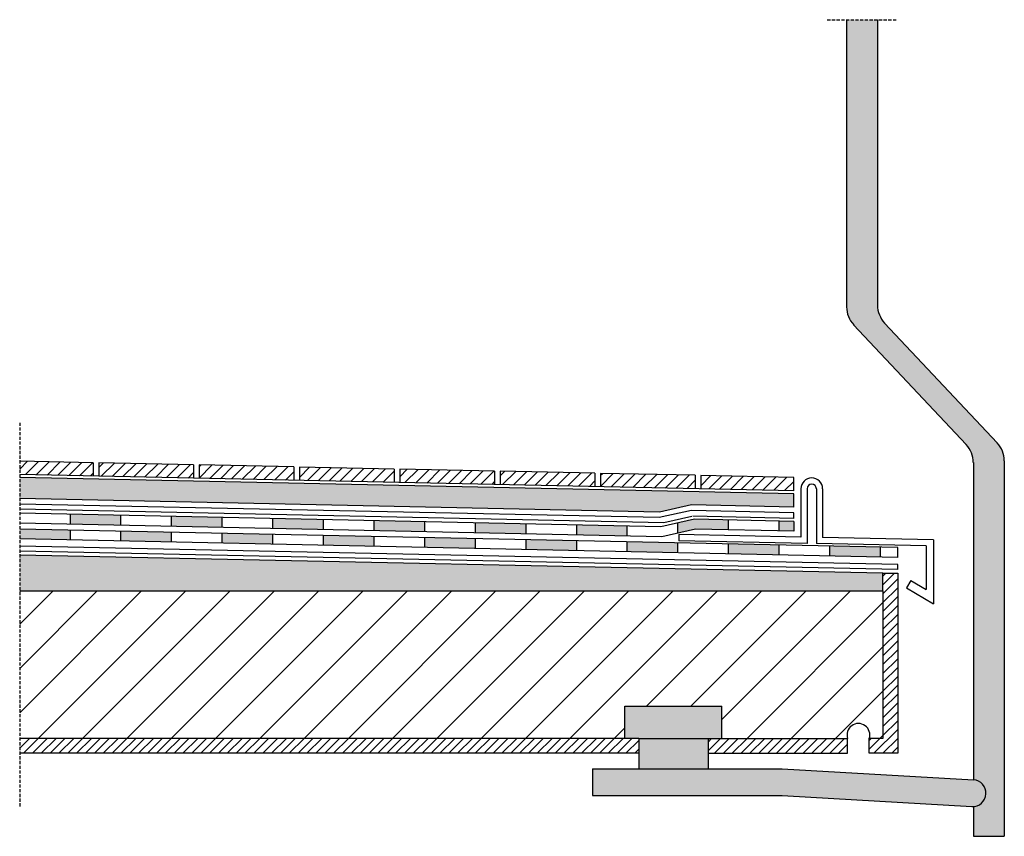
# Model space of a CAD drawing. Units: millimetres. Extents: x 1522 to 3518, y 553 to 2209.
import ezdxf

# ---------------------------------------------------------------- set-up
doc = ezdxf.new("R2010")
doc.units = ezdxf.units.MM
doc.linetypes.add('TRATTEGGIATA2', pattern=[9.525, 6.35, -3.175])
for name, color, linetype in [('C.A.', 3, 'Continuous'), ('intonaco', 2, 'Continuous'), ('linee tratteggiate', 2, 'TRATTEGGIATA2'), ('membrane', 1, 'Continuous'), ('muratura', 6, 'Continuous'), ('pavimentazione', 5, 'Continuous'), ('retino C.A.', 3, 'Continuous'), ('retino intonaco', 2, 'Continuous'), ('retino membrane', 1, 'Continuous'), ('retino muratura', 6, 'Continuous'), ('retino pavimentazione', 5, 'Continuous'), ('retino sottofondo', 4, 'Continuous'), ('retino tubazione', 5, 'Continuous'), ('scossalina', 5, 'Continuous'), ('sottofondo', 4, 'Continuous'), ('strato collegamento', 5, 'Continuous'), ('tubazione', 5, 'Continuous')]:
    doc.layers.add(name, color=color, linetype=linetype)

msp = doc.modelspace()

# ---------------------------------------------------------------- hatches: boundary and pattern name
at = {"layer": 'retino C.A.'}
h = msp.add_hatch(dxfattribs=at)
h.set_pattern_fill('ANSI31', color=256, scale=20, style=0)
h.paths.add_polyline_path([(3272.2, 1050.9), (1522.1, 1050.9), (1522.1, 751.6), (2749.2, 751.6), (2749.2, 817), (2945.6, 817), (2945.6, 751.6), (3200.6, 751.6, -1.386102), (3244.4, 751.6), (3272.2, 751.6)])
at = {"layer": 'retino intonaco'}
h = msp.add_hatch(dxfattribs=at)
h.set_pattern_fill('ANSI31', color=256, scale=4, style=0)
h.paths.add_polyline_path([(3302.2, 1086.6), (3272.2, 1086.6), (3272.2, 1050.9), (3272.2, 751.6), (3244.4, 751.6), (3244.4, 721.6), (3302.2, 721.6)])
h = msp.add_hatch(dxfattribs=at)
h.set_pattern_fill('ANSI31', color=256, scale=4, style=0)
h.paths.add_polyline_path([(2777.3, 751.6), (2749.2, 751.6), (1522.1, 751.6), (1522.1, 721.6), (2777.3, 721.6)])
h = msp.add_hatch(dxfattribs=at)
h.set_pattern_fill('ANSI31', color=256, scale=4, style=0)
h.paths.add_polyline_path([(3200.6, 751.6), (2945.6, 751.6), (2917.6, 751.6), (2917.6, 721.6), (3200.6, 721.6)])
at = {"layer": 'retino membrane'}
for points in [[(1727.4, 1203.9), (1624.8, 1206), (1624.8, 1186), (1727.4, 1183.9)], [(1932.7, 1199.6), (1830.1, 1201.7), (1830.1, 1181.7), (1932.7, 1179.6)], [(2138, 1195.2), (2035.4, 1197.4), (2035.4, 1177.4), (2138, 1175.2)], [(2343.3, 1190.9), (2240.7, 1193.1), (2240.7, 1173.1), (2343.3, 1170.9)], [(2548.6, 1186.6), (2446, 1188.8), (2446, 1168.8), (2548.6, 1166.6)], [(2753.9, 1182.3), (2651.3, 1184.5), (2651.3, 1164.5), (2753.9, 1162.3)], [(2959.2, 1194.7), (2890.4, 1196.1), (2856.6, 1188.6), (2856.6, 1168.1), (2892.4, 1176.1), (2959.2, 1174.7)], [(3091.3, 1191.9), (3061.9, 1192.5), (3061.9, 1172.5), (3091.3, 1171.9)], [(1624.8, 1174), (1522.1, 1176.1), (1522.1, 1156.1), (1624.8, 1154)], [(1830.1, 1169.7), (1727.4, 1171.8), (1727.4, 1151.8), (1830.1, 1149.7)], [(2035.4, 1165.3), (1932.7, 1167.5), (1932.7, 1147.5), (2035.4, 1145.3)], [(2240.7, 1161), (2138, 1163.2), (2138, 1143.2), (2240.7, 1141)], [(2446, 1156.7), (2343.3, 1158.9), (2343.3, 1138.9), (2446, 1136.7)], [(2651.3, 1152.4), (2548.6, 1154.6), (2548.6, 1134.6), (2651.3, 1132.4)], [(2856.6, 1148.1), (2753.9, 1150.3), (2753.9, 1130.3), (2856.6, 1128.1)], [(3061.9, 1143.8), (2959.2, 1145.9), (2959.2, 1125.9), (3061.9, 1123.8)], [(3267.2, 1139.5), (3164.5, 1141.6), (3164.5, 1121.6), (3267.2, 1119.5)]]:
    msp.add_hatch(color=256, dxfattribs=at).paths.add_polyline_path(points)
at = {"layer": 'retino muratura'}
h = msp.add_hatch(dxfattribs=at)
h.set_pattern_fill('GOST_GLASS', color=256, scale=3, style=0)
h.paths.add_polyline_path([(3272.2, 1086.6), (1522.1, 1123.3), (1522.1, 1050.9), (3272.2, 1050.9)])
at = {"layer": 'retino pavimentazione'}
h = msp.add_hatch(dxfattribs=at)
h.set_pattern_fill('ANSI31', color=256, scale=5, style=0)
h.paths.add_polyline_path([(1671.2, 1310.8), (1522.1, 1314), (1522.1, 1286.9), (1671.2, 1283.8)])
h = msp.add_hatch(dxfattribs=at)
h.set_pattern_fill('ANSI31', color=256, scale=5, style=0)
h.paths.add_polyline_path([(1874.6, 1306.6), (1682.4, 1310.6), (1682.4, 1283.5), (1874.6, 1279.5)])
h = msp.add_hatch(dxfattribs=at)
h.set_pattern_fill('ANSI31', color=256, scale=5, style=0)
h.paths.add_polyline_path([(2078, 1302.3), (1885.9, 1306.3), (1885.9, 1279.3), (2078, 1275.2)])
h = msp.add_hatch(dxfattribs=at)
h.set_pattern_fill('ANSI31', color=256, scale=5, style=0)
h.paths.add_polyline_path([(2281.5, 1298), (2089.3, 1302), (2089.3, 1275), (2281.5, 1271)])
h = msp.add_hatch(dxfattribs=at)
h.set_pattern_fill('ANSI31', color=256, scale=5, style=0)
h.paths.add_polyline_path([(2484.9, 1293.7), (2292.7, 1297.8), (2292.7, 1270.7), (2484.9, 1266.7)])
h = msp.add_hatch(dxfattribs=at)
h.set_pattern_fill('ANSI31', color=256, scale=5, style=0)
h.paths.add_polyline_path([(2688.3, 1289.5), (2496.2, 1293.5), (2496.2, 1266.5), (2688.3, 1262.4)])
h = msp.add_hatch(dxfattribs=at)
h.set_pattern_fill('ANSI31', color=256, scale=5, style=0)
h.paths.add_polyline_path([(2891.8, 1285.2), (2699.6, 1289.2), (2699.6, 1262.2), (2891.8, 1258.2)])
h = msp.add_hatch(dxfattribs=at)
h.set_pattern_fill('ANSI31', color=256, scale=5, style=0)
h.paths.add_polyline_path([(3091.3, 1281), (2903, 1285), (2903, 1257.9), (3091.3, 1254)])
at = {"layer": 'retino sottofondo'}
h = msp.add_hatch(dxfattribs=at)
h.set_pattern_fill('AR-SAND', color=256, scale=0.5, style=0)
h.paths.add_polyline_path([(3091.3, 1247.6), (1522.1, 1280.6), (1522.1, 1238), (2819, 1210.7), (2884.1, 1225.2), (3091.3, 1220.8)])
at = {"layer": 'retino tubazione'}
h = msp.add_hatch(color=256, dxfattribs=at)
h.set_gradient(color1=(18, 10, 245), color2=(0, 0, 0), one_color=1, name='INVCYLINDER')
h.paths.add_polyline_path([(3261.2, 2209), (3198.4, 2209), (3198.4, 1626.5, 0.190885), (3212.8, 1590.2), (3441.1, 1347.4, -0.190885), (3455.5, 1311.1), (3455.5, 667.7, -0.943402), (3455.5, 613.7), (3455.5, 553.3), (3518.2, 553.3), (3518.2, 1314.8, 0.190885), (3503.9, 1351.2), (3275.6, 1594, -0.190885), (3261.2, 1630.3)])
h = msp.add_hatch(color=256, dxfattribs=at)
h.set_gradient(color1=(18, 10, 245), color2=(0, 0, 0), one_color=1, name='CURVED')
h.paths.add_polyline_path([(2945.6, 817), (2749.2, 817), (2749.2, 751.6), (2777.3, 751.6), (2945.6, 751.6)])
h = msp.add_hatch(color=256, dxfattribs=at)
h.set_gradient(color1=(18, 10, 245), color2=(0, 0, 0), one_color=1, name='CURVED')
h.paths.add_polyline_path([(2917.6, 751.6), (2777.3, 751.6), (2777.3, 690.3), (2917.6, 690.3)])
h = msp.add_hatch(color=256, dxfattribs=at)
h.set_gradient(color1=(18, 10, 245), color2=(0, 0, 0), one_color=1, name='CURVED')
h.paths.add_polyline_path([(3455.5, 667.7), (3068.1, 690.3), (2683.7, 690.3), (2683.7, 636.1), (3068.1, 636.1), (3452.3, 613.7, 1)])

# ---------------------------------------------------------------- linework, layer by layer
at = {"layer": 'C.A.'}
for p, q in [((1522.1, 1050.9), (3272.2, 1050.9)), ((3272.2, 1050.9), (3272.2, 751.6)), ((2749.2, 751.6), (1522.1, 751.6)), ((2945.6, 751.6), (3200.6, 751.6)), ((3272.2, 751.6), (3244.4, 751.6))]:
    msp.add_line(p, q, dxfattribs=at)
msp.add_arc((3222.5, 758.9), 23.1, 341.6169, 198.3831, dxfattribs=at)
at = {"layer": 'intonaco'}
for p, q in [((3272.2, 1086.6), (3302.2, 1086.6)), ((3302.2, 1086.6), (3302.2, 721.6)), ((3200.6, 721.6), (3200.6, 751.6)), ((3244.4, 721.6), (3244.4, 751.6)), ((2777.3, 721.6), (1522.1, 721.6)), ((2917.6, 721.6), (3200.6, 721.6)), ((3302.2, 721.6), (3244.4, 721.6))]:
    msp.add_line(p, q, dxfattribs=at)
at = {"layer": 'linee tratteggiate'}
for p, q in [((3159.3, 2209), (3300.4, 2209)), ((1522.1, 1391.8), (1522.1, 611.2))]:
    msp.add_line(p, q, dxfattribs=at)
at = {"layer": 'membrane'}
for p, q in [((2821.8, 1180.9), (1522.1, 1208.2)), ((1624.8, 1186), (1624.8, 1206)), ((1727.4, 1183.9), (1727.4, 1203.9)), ((1830.1, 1181.7), (1830.1, 1201.7)), ((1932.7, 1179.6), (1932.7, 1199.6)), ((2823.8, 1160.8), (1522.1, 1188.2)), ((2035.4, 1177.4), (2035.4, 1197.4)), ((2138, 1175.2), (2138, 1195.2)), ((2240.7, 1173.1), (2240.7, 1193.1)), ((2343.3, 1170.9), (2343.3, 1190.9)), ((2446, 1168.8), (2446, 1188.8)), ((2548.6, 1166.6), (2548.6, 1186.6)), ((2651.3, 1164.5), (2651.3, 1184.5)), ((2753.9, 1162.3), (2753.9, 1182.3)), ((2890.4, 1196.1), (2821.8, 1180.9)), ((2856.6, 1168.1), (2856.6, 1188.6)), ((3091.3, 1191.9), (2890.4, 1196.1)), ((2959.2, 1174.7), (2959.2, 1194.7)), ((3061.9, 1172.5), (3061.9, 1192.5)), ((3091.3, 1191.9), (3091.3, 1171.9)), ((3302.2, 1138.7), (1522.1, 1176.1)), ((1624.8, 1154), (1624.8, 1174)), ((1727.4, 1151.8), (1727.4, 1171.8)), ((1830.1, 1149.7), (1830.1, 1169.7)), ((1932.7, 1147.5), (1932.7, 1167.5)), ((2035.4, 1145.3), (2035.4, 1165.3)), ((2138, 1143.2), (2138, 1163.2)), ((2240.7, 1141), (2240.7, 1161)), ((2343.3, 1138.9), (2343.3, 1158.9)), ((2892.4, 1176.1), (2823.8, 1160.8)), ((3091.3, 1171.9), (2892.4, 1176.1)), ((3302.2, 1118.7), (1522.1, 1156.1)), ((2446, 1136.7), (2446, 1156.7)), ((2548.6, 1134.6), (2548.6, 1154.6)), ((2651.3, 1132.4), (2651.3, 1152.4)), ((2753.9, 1130.3), (2753.9, 1150.3)), ((2856.6, 1128.1), (2856.6, 1148.1)), ((2959.2, 1125.9), (2959.2, 1145.9)), ((3061.9, 1123.8), (3061.9, 1143.8)), ((3164.5, 1121.6), (3164.5, 1141.6)), ((3267.2, 1119.5), (3267.2, 1139.5)), ((3302.2, 1118.7), (3302.2, 1138.7))]:
    msp.add_line(p, q, dxfattribs=at)
at = {"layer": 'muratura'}
for p, q in [((3272.2, 1086.6), (1522.1, 1123.3)), ((3272.2, 1050.9), (3272.2, 1086.6))]:
    msp.add_line(p, q, dxfattribs=at)
at = {"layer": 'pavimentazione'}
for p, q in [((1671.2, 1310.8), (1522.1, 1314)), ((1671.2, 1310.8), (1671.2, 1283.5)), ((1682.4, 1310.6), (1682.4, 1283.5)), ((1874.6, 1306.6), (1682.4, 1310.6)), ((1874.6, 1306.6), (1874.6, 1279.3)), ((1885.9, 1306.3), (1885.9, 1279.3)), ((2078, 1302.3), (1885.9, 1306.3)), ((2078, 1302.3), (2078, 1275)), ((2089.3, 1302), (2089.3, 1275)), ((2281.5, 1298), (2089.3, 1302)), ((2281.5, 1298), (2281.5, 1270.7)), ((2292.7, 1297.8), (2292.7, 1270.7)), ((2484.9, 1293.7), (2292.7, 1297.8)), ((3091.3, 1254), (1522.1, 1286.9)), ((2484.9, 1293.7), (2484.9, 1266.5)), ((2688.3, 1289.5), (2496.2, 1293.5)), ((2496.2, 1293.5), (2496.2, 1266.5)), ((2688.3, 1289.5), (2688.3, 1262.2)), ((2891.8, 1285.2), (2699.6, 1289.2)), ((2699.6, 1289.2), (2699.6, 1262.2)), ((2891.8, 1285.2), (2891.8, 1257.9)), ((3091.3, 1281), (2903, 1285)), ((2903, 1285), (2903, 1257.9)), ((3091.3, 1254), (3091.3, 1281))]:
    msp.add_line(p, q, dxfattribs=at)
at = {"layer": 'scossalina'}
for p, q in [((3105.8, 1257.9), (3105.8, 1160)), ((3118.4, 1257.9), (3118.4, 1147)), ((3137.2, 1257.9), (3137.2, 1146.7)), ((3149.8, 1257.9), (3149.8, 1159.1)), ((2858.1, 1165.2), (2858.1, 1152.5)), ((3105.8, 1160), (2858.1, 1165.2)), ((3374.8, 1154.4), (3149.8, 1159.1)), ((3118.4, 1147), (2858.1, 1152.5)), ((3105.8, 1147.3), (3105.8, 1147)), ((3359.7, 1142), (3137.2, 1146.7)), ((3359.7, 1142), (3359.7, 1053.5)), ((3374.8, 1154.4), (3374.8, 1024.4)), ((3328.9, 1071.8), (3320, 1056.8)), ((3328.9, 1071.8), (3359.7, 1053.5)), ((3320, 1056.8), (3374.8, 1024.4))]:
    msp.add_line(p, q, dxfattribs=at)
for radius in [22, 9.42]:
    msp.add_arc((3127.8, 1257.9), radius, 0, 180, dxfattribs=at)
at = {"layer": 'sottofondo'}
for p, q in [((3091.3, 1247.6), (1522.1, 1280.6)), ((2819, 1210.7), (1522.1, 1238)), ((3091.3, 1220.8), (3091.3, 1247.6)), ((2884.1, 1225.2), (2819, 1210.7)), ((3091.3, 1220.8), (2883.9, 1225.2))]:
    msp.add_line(p, q, dxfattribs=at)
at = {"layer": 'strato collegamento'}
for p, q in [((2818.8, 1199.4), (1522.1, 1226.6)), ((2828.1, 1189.2), (1522.1, 1216.6)), ((2883.9, 1213.8), (2818.8, 1199.4)), ((2884.9, 1201.8), (2828.1, 1189.2)), ((3091.3, 1209.4), (2883.9, 1213.8)), ((3091.3, 1197.8), (2886.5, 1202.1)), ((3091.3, 1197.8), (3091.3, 1209.4)), ((3302.2, 1104.3), (1522.1, 1141.7)), ((3302.2, 1094.3), (1522.1, 1131.7)), ((3302.2, 1094.3), (3302.2, 1104.3))]:
    msp.add_line(p, q, dxfattribs=at)
at = {"layer": 'tubazione'}
for p, q in [((3198.4, 2209), (3198.4, 1626.5)), ((3261.2, 2209), (3261.2, 1630.3)), ((3212.8, 1590.2), (3441.1, 1347.4)), ((3275.6, 1594), (3503.9, 1351.2)), ((3455.5, 1311.1), (3455.5, 667.7)), ((3518.2, 1314.8), (3518.2, 553.3)), ((2749.2, 751.6), (2749.2, 817)), ((2749.2, 817), (2945.6, 817)), ((2945.6, 751.6), (2945.6, 817)), ((2777.3, 751.6), (2749.2, 751.6)), ((2777.3, 751.6), (2777.3, 690.3)), ((2777.3, 751.6), (2945.6, 751.6)), ((2917.6, 751.6), (2917.6, 690.3)), ((2683.7, 690.3), (2683.7, 636.1)), ((2683.7, 690.3), (3068.1, 690.3)), ((3068.1, 690.3), (3455.5, 667.7)), ((2683.7, 636.1), (3068.1, 636.1)), ((3068.1, 636.1), (3452.3, 613.7)), ((3455.5, 613.7), (3455.5, 553.3)), ((3455.5, 553.3), (3518.2, 553.3))]:
    msp.add_line(p, q, dxfattribs=at)
for centre, radius, start, end in [((3251.5, 1626.5), 53, 180, 223.2276), ((3314.2, 1630.3), 53, 180, 223.2276), ((3402.4, 1311.1), 53, 0, 43.2276), ((3465.2, 1314.8), 53, 0, 43.2276), ((3453.9, 640.7), 27.1, 266.6637, 86.6637)]:
    msp.add_arc(centre, radius, start, end, dxfattribs=at)

doc.saveas('drawing.dxf')
